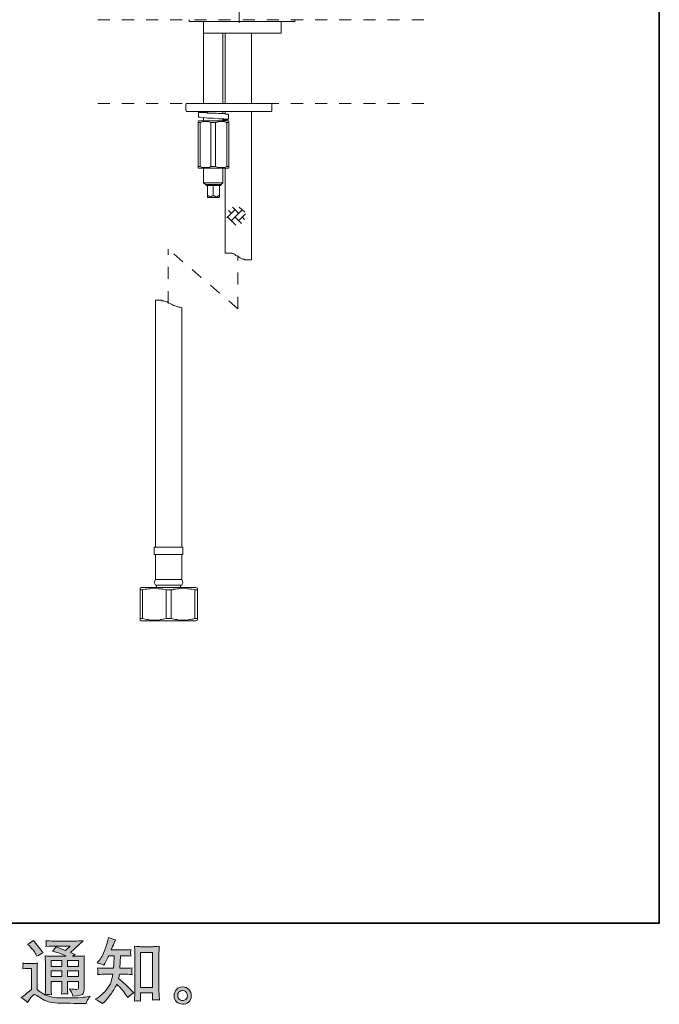
# Model space of a CAD drawing. Units: inches. Extents: x 149.1 to 232.2, y -281.8 to -222.7.
# Drawn here: x 213.5 to 232.2, y -281.8 to -253 of the extents above; entities that cross this region are included whole.
import ezdxf

# ---------------------------------------------------------------- set-up
doc = ezdxf.new("R2010")
doc.units = ezdxf.units.IN
doc.header["$MEASUREMENT"] = 0
for name, pattern in [('AI-Linetype-1', [0.705556, 0.352778, -0.352778]), ('AI-Linetype-16', [0.705556, 0.352778, -0.352778]), ('AI-Linetype-2', [0.705556, 0.352778, -0.352778]), ('AI-Linetype-3', [0.705556, 0.352778, -0.352778]), ('AI-Linetype-4', [0.705556, 0.352778, -0.352778]), ('AI-Linetype-5', [0.705556, 0.352778, -0.352778])]:
    doc.linetypes.add(name, pattern=pattern)
doc.layers.add('图层 1', color=7, linetype='Continuous')

msp = doc.modelspace()

# ---------------------------------------------------------------- hatches: boundary and pattern name
at = {"layer": '图层 1'}
h = msp.add_hatch(color=256, dxfattribs=at)
h.dxf.hatch_style = 2
h.paths.add_polyline_path([(214.381, -280.493), (214.698, -280.493), (214.698, -280.664), (214.381, -280.664)])
edge = h.paths.add_edge_path()
edge.add_spline(control_points=[(213.693, -281.72), (213.75, -281.624), (213.794, -281.56), (213.825, -281.527), (213.853, -281.498), (213.876, -281.484), (213.896, -281.485), (213.916, -281.485), (213.951, -281.503), (214.001, -281.538), (214.05, -281.572), (214.111, -281.608), (214.184, -281.646), (214.257, -281.684), (214.34, -281.709), (214.432, -281.72), (214.525, -281.731), (214.623, -281.737), (214.728, -281.738), (214.728, -281.738), (214.941, -281.74), (214.941, -281.74), (215.109, -281.743), (215.234, -281.745), (215.317, -281.746), (215.317, -281.746), (215.404, -281.749), (215.404, -281.749), (215.429, -281.685), (215.448, -281.642), (215.462, -281.621), (215.476, -281.6), (215.498, -281.571), (215.528, -281.536), (215.528, -281.536), (215.435, -281.55), (215.435, -281.55), (215.289, -281.574), (215.092, -281.585), (214.846, -281.585), (214.689, -281.587), (214.566, -281.582), (214.479, -281.573), (214.391, -281.563), (214.302, -281.536), (214.211, -281.492), (214.259, -281.487), (214.288, -281.484), (214.298, -281.485), (214.308, -281.485), (214.339, -281.488), (214.391, -281.492), (214.391, -281.492), (214.383, -281.385), (214.383, -281.385), (214.381, -281.37), (214.381, -281.33), (214.381, -281.267), (214.381, -281.267), (214.381, -281.099), (214.381, -281.099), (214.381, -281.099), (214.698, -281.099), (214.698, -281.099), (214.698, -281.099), (214.698, -281.277), (214.698, -281.277), (214.698, -281.314), (214.697, -281.345), (214.696, -281.369), (214.694, -281.393), (214.691, -281.427), (214.687, -281.469), (214.748, -281.461), (214.809, -281.461), (214.869, -281.469), (214.869, -281.469), (214.861, -281.383), (214.861, -281.383), (214.86, -281.373), (214.858, -281.354), (214.858, -281.325), (214.857, -281.297), (214.858, -281.281), (214.859, -281.277), (214.859, -281.277), (214.861, -281.099), (214.861, -281.099), (214.861, -281.099), (215.183, -281.099), (215.183, -281.099), (215.183, -281.099), (215.183, -281.263), (215.183, -281.263), (215.183, -281.29), (215.179, -281.308), (215.172, -281.317), (215.166, -281.326), (215.15, -281.332), (215.127, -281.333), (215.101, -281.336), (215.032, -281.331), (214.92, -281.319), (214.92, -281.319), (214.982, -281.414), (214.982, -281.414), (214.993, -281.43), (215.005, -281.47), (215.017, -281.534), (215.207, -281.52), (215.309, -281.493), (215.323, -281.453), (215.336, -281.413), (215.344, -281.381), (215.345, -281.358), (215.345, -281.358), (215.345, -280.603), (215.345, -280.603), (215.345, -280.565), (215.346, -280.527), (215.347, -280.487), (215.349, -280.448), (215.352, -280.403), (215.356, -280.353), (215.296, -280.36), (215.239, -280.364), (215.183, -280.364), (215.183, -280.364), (215.005, -280.364), (215.005, -280.364), (215.005, -280.364), (215.081, -280.312), (215.081, -280.312), (215.081, -280.312), (214.952, -280.257), (214.952, -280.257), (214.952, -280.257), (215.316, -279.91), (215.316, -279.91), (215.234, -279.916), (215.15, -279.92), (215.065, -279.92), (215.065, -279.92), (214.461, -279.92), (214.461, -279.92), (214.377, -279.92), (214.3, -279.916), (214.231, -279.91), (214.236, -279.956), (214.238, -279.983), (214.237, -279.992), (214.237, -280), (214.236, -280.011), (214.235, -280.024), (214.235, -280.036), (214.233, -280.055), (214.231, -280.078), (214.37, -280.07), (214.443, -280.066), (214.449, -280.066), (214.449, -280.066), (214.944, -280.066), (214.944, -280.066), (214.944, -280.066), (214.801, -280.195), (214.801, -280.195), (214.801, -280.195), (214.523, -280.089), (214.523, -280.089), (214.496, -280.132), (214.463, -280.174), (214.426, -280.213), (214.594, -280.263), (214.726, -280.313), (214.822, -280.364), (214.822, -280.364), (214.406, -280.364), (214.406, -280.364), (214.341, -280.364), (214.275, -280.36), (214.206, -280.353), (214.206, -280.353), (214.212, -280.465), (214.212, -280.465), (214.216, -280.547), (214.218, -280.59), (214.218, -280.592), (214.218, -280.592), (214.218, -281.287), (214.218, -281.287), (214.218, -281.335), (214.217, -281.372), (214.216, -281.396), (214.215, -281.421), (214.212, -281.456), (214.207, -281.5), (214.129, -281.458), (214.052, -281.404), (213.976, -281.336), (213.976, -281.336), (213.976, -280.71), (213.976, -280.71), (213.976, -280.688), (213.976, -280.667), (213.976, -280.648), (213.977, -280.629), (213.98, -280.601), (213.986, -280.565), (213.945, -280.572), (213.91, -280.576), (213.879, -280.576), (213.879, -280.576), (213.677, -280.576), (213.677, -280.576), (213.638, -280.576), (213.597, -280.572), (213.555, -280.565), (213.555, -280.565), (213.563, -280.624), (213.563, -280.624), (213.563, -280.627), (213.562, -280.636), (213.561, -280.65), (213.561, -280.663), (213.56, -280.675), (213.559, -280.685), (213.559, -280.696), (213.557, -280.711), (213.555, -280.732), (213.555, -280.732), (213.625, -280.726), (213.625, -280.726), (213.658, -280.723), (213.677, -280.722), (213.681, -280.722), (213.681, -280.722), (213.813, -280.722), (213.813, -280.722), (213.813, -280.722), (213.813, -281.335), (213.813, -281.335), (213.722, -281.412), (213.645, -281.474), (213.581, -281.519), (213.581, -281.519), (213.511, -281.571), (213.511, -281.571), (213.58, -281.618), (213.641, -281.667), (213.693, -281.72)], knot_values=[0, 0, 0, 0, 1, 1, 1, 2, 2, 2, 3, 3, 3, 4, 4, 4, 5, 5, 5, 6, 6, 6, 7, 7, 7, 8, 8, 8, 9, 9, 9, 10, 10, 10, 11, 11, 11, 12, 12, 12, 13, 13, 13, 14, 14, 14, 15, 15, 15, 16, 16, 16, 17, 17, 17, 18, 18, 18, 19, 19, 19, 20, 20, 20, 21, 21, 21, 22, 22, 22, 23, 23, 23, 24, 24, 24, 25, 25, 25, 26, 26, 26, 27, 27, 27, 28, 28, 28, 29, 29, 29, 30, 30, 30, 31, 31, 31, 32, 32, 32, 33, 33, 33, 34, 34, 34, 35, 35, 35, 36, 36, 36, 37, 37, 37, 38, 38, 38, 39, 39, 39, 40, 40, 40, 41, 41, 41, 42, 42, 42, 43, 43, 43, 44, 44, 44, 45, 45, 45, 46, 46, 46, 47, 47, 47, 48, 48, 48, 49, 49, 49, 50, 50, 50, 51, 51, 51, 52, 52, 52, 53, 53, 53, 54, 54, 54, 55, 55, 55, 56, 56, 56, 57, 57, 57, 58, 58, 58, 59, 59, 59, 60, 60, 60, 61, 61, 61, 62, 62, 62, 63, 63, 63, 64, 64, 64, 65, 65, 65, 66, 66, 66, 67, 67, 67, 68, 68, 68, 69, 69, 69, 70, 70, 70, 71, 71, 71, 72, 72, 72, 73, 73, 73, 74, 74, 74, 75, 75, 75, 76, 76, 76, 77, 77, 77, 78, 78, 78, 79, 79, 79, 80, 80, 80, 81, 81, 81, 82, 82, 82, 83, 83, 83, 83], degree=3, periodic=0)
h.paths.add_polyline_path([(214.381, -280.794), (214.698, -280.794), (214.698, -280.953), (214.381, -280.953)])
h.paths.add_polyline_path([(214.86, -280.794), (215.183, -280.794), (215.183, -280.953), (214.86, -280.953)])
h.paths.add_polyline_path([(214.86, -280.493), (215.183, -280.493), (215.183, -280.664), (214.86, -280.664)])
edge = h.paths.add_edge_path()
edge.add_spline(control_points=[(213.757, -280.071), (213.772, -280.087), (213.801, -280.119), (213.844, -280.169), (213.887, -280.218), (213.918, -280.264), (213.939, -280.307), (213.939, -280.307), (213.968, -280.367), (213.968, -280.367), (214.023, -280.327), (214.082, -280.293), (214.146, -280.264), (214.146, -280.264), (213.865, -279.908), (213.865, -279.908), (213.81, -279.949), (213.752, -279.985), (213.693, -280.016), (213.693, -280.016), (213.757, -280.071), (213.757, -280.071)], knot_values=[0, 0, 0, 0, 1, 1, 1, 2, 2, 2, 3, 3, 3, 4, 4, 4, 5, 5, 5, 6, 6, 6, 7, 7, 7, 7], degree=3, periodic=0)
h = msp.add_hatch(color=256, dxfattribs=at)
h.dxf.hatch_style = 2
edge = h.paths.add_edge_path()
edge.add_spline(control_points=[(215.881, -281.751), (215.881, -281.751), (215.921, -281.714), (215.921, -281.714), (215.985, -281.652), (216.052, -281.576), (216.119, -281.485), (216.187, -281.395), (216.247, -281.295), (216.299, -281.185), (216.4, -281.273), (216.49, -281.376), (216.57, -281.495), (216.57, -281.495), (216.621, -281.574), (216.621, -281.574), (216.674, -281.521), (216.734, -281.475), (216.801, -281.435), (216.801, -281.435), (216.685, -281.321), (216.685, -281.321), (216.685, -281.321), (216.553, -281.191), (216.553, -281.191), (216.494, -281.136), (216.428, -281.079), (216.355, -281.02), (216.363, -280.981), (216.371, -280.938), (216.377, -280.889), (216.377, -280.889), (216.553, -280.889), (216.553, -280.889), (216.572, -280.889), (216.638, -280.893), (216.75, -280.9), (216.743, -280.851), (216.739, -280.82), (216.74, -280.809), (216.741, -280.798), (216.741, -280.785), (216.742, -280.771), (216.743, -280.758), (216.745, -280.736), (216.75, -280.708), (216.679, -280.715), (216.612, -280.718), (216.549, -280.718), (216.549, -280.718), (216.394, -280.718), (216.394, -280.718), (216.394, -280.718), (216.411, -280.349), (216.411, -280.349), (216.411, -280.349), (216.535, -280.349), (216.535, -280.349), (216.59, -280.349), (216.649, -280.353), (216.712, -280.359), (216.712, -280.359), (216.708, -280.302), (216.708, -280.302), (216.705, -280.282), (216.704, -280.269), (216.705, -280.264), (216.705, -280.258), (216.706, -280.248), (216.707, -280.233), (216.708, -280.218), (216.71, -280.196), (216.714, -280.168), (216.65, -280.175), (216.59, -280.178), (216.535, -280.178), (216.535, -280.178), (216.138, -280.178), (216.138, -280.178), (216.161, -280.12), (216.191, -280.052), (216.227, -279.974), (216.227, -279.974), (216.268, -279.883), (216.268, -279.883), (216.198, -279.872), (216.127, -279.849), (216.057, -279.814), (216.057, -279.814), (216.043, -279.891), (216.043, -279.891), (216.03, -279.952), (216, -280.048), (215.952, -280.181), (215.903, -280.313), (215.843, -280.424), (215.77, -280.512), (215.77, -280.512), (215.731, -280.56), (215.731, -280.56), (215.804, -280.577), (215.868, -280.599), (215.925, -280.628), (215.925, -280.628), (215.948, -280.581), (215.948, -280.581), (215.948, -280.581), (216.022, -280.44), (216.022, -280.44), (216.032, -280.421), (216.047, -280.39), (216.067, -280.349), (216.067, -280.349), (216.225, -280.349), (216.225, -280.349), (216.225, -280.349), (216.216, -280.609), (216.216, -280.609), (216.215, -280.617), (216.212, -280.654), (216.208, -280.718), (216.208, -280.718), (215.945, -280.718), (215.945, -280.718), (215.881, -280.718), (215.813, -280.715), (215.743, -280.708), (215.747, -280.761), (215.749, -280.793), (215.75, -280.802), (215.75, -280.813), (215.75, -280.825), (215.749, -280.84), (215.748, -280.856), (215.746, -280.876), (215.743, -280.9), (215.855, -280.893), (215.922, -280.889), (215.945, -280.889), (215.945, -280.889), (216.189, -280.889), (216.189, -280.889), (216.176, -280.964), (216.158, -281.037), (216.136, -281.11), (216.114, -281.184), (216.061, -281.269), (215.979, -281.367), (215.896, -281.466), (215.811, -281.54), (215.724, -281.59), (215.724, -281.59), (215.666, -281.623), (215.666, -281.623), (215.756, -281.662), (215.828, -281.704), (215.881, -281.751)], knot_values=[0, 0, 0, 0, 1, 1, 1, 2, 2, 2, 3, 3, 3, 4, 4, 4, 5, 5, 5, 6, 6, 6, 7, 7, 7, 8, 8, 8, 9, 9, 9, 10, 10, 10, 11, 11, 11, 12, 12, 12, 13, 13, 13, 14, 14, 14, 15, 15, 15, 16, 16, 16, 17, 17, 17, 18, 18, 18, 19, 19, 19, 20, 20, 20, 21, 21, 21, 22, 22, 22, 23, 23, 23, 24, 24, 24, 25, 25, 25, 26, 26, 26, 27, 27, 27, 28, 28, 28, 29, 29, 29, 30, 30, 30, 31, 31, 31, 32, 32, 32, 33, 33, 33, 34, 34, 34, 35, 35, 35, 36, 36, 36, 37, 37, 37, 38, 38, 38, 39, 39, 39, 40, 40, 40, 41, 41, 41, 42, 42, 42, 43, 43, 43, 44, 44, 44, 45, 45, 45, 46, 46, 46, 47, 47, 47, 48, 48, 48, 49, 49, 49, 50, 50, 50, 51, 51, 51, 52, 52, 52, 52], degree=3, periodic=0)
edge = h.paths.add_edge_path()
edge.add_spline(control_points=[(216.909, -281.67), (216.919, -281.669), (216.949, -281.672), (216.998, -281.678), (216.998, -281.678), (216.996, -281.609), (216.996, -281.609), (216.996, -281.609), (216.992, -281.543), (216.992, -281.543), (216.992, -281.543), (216.992, -281.43), (216.992, -281.43), (216.992, -281.43), (217.35, -281.43), (217.35, -281.43), (217.35, -281.43), (217.35, -281.554), (217.35, -281.554), (217.35, -281.56), (217.35, -281.572), (217.348, -281.589), (217.347, -281.607), (217.346, -281.626), (217.346, -281.647), (217.401, -281.642), (217.435, -281.64), (217.448, -281.639), (217.461, -281.638), (217.494, -281.641), (217.547, -281.647), (217.547, -281.647), (217.539, -281.508), (217.539, -281.508), (217.536, -281.467), (217.535, -281.421), (217.535, -281.371), (217.535, -281.371), (217.535, -280.3), (217.535, -280.3), (217.535, -280.257), (217.535, -280.222), (217.536, -280.194), (217.536, -280.167), (217.54, -280.127), (217.545, -280.074), (217.434, -280.081), (217.37, -280.085), (217.354, -280.085), (217.354, -280.085), (217.004, -280.085), (217.004, -280.085), (216.98, -280.085), (216.919, -280.081), (216.819, -280.074), (216.819, -280.074), (216.827, -280.186), (216.827, -280.186), (216.829, -280.203), (216.829, -280.241), (216.829, -280.3), (216.829, -280.3), (216.829, -281.396), (216.829, -281.396), (216.829, -281.435), (216.828, -281.476), (216.825, -281.519), (216.823, -281.562), (216.82, -281.616), (216.817, -281.678), (216.869, -281.673), (216.9, -281.671), (216.909, -281.67)], knot_values=[0, 0, 0, 0, 1, 1, 1, 2, 2, 2, 3, 3, 3, 4, 4, 4, 5, 5, 5, 6, 6, 6, 7, 7, 7, 8, 8, 8, 9, 9, 9, 10, 10, 10, 11, 11, 11, 12, 12, 12, 13, 13, 13, 14, 14, 14, 15, 15, 15, 16, 16, 16, 17, 17, 17, 18, 18, 18, 19, 19, 19, 20, 20, 20, 21, 21, 21, 22, 22, 22, 23, 23, 23, 24, 24, 24, 24], degree=3, periodic=0)
h.paths.add_polyline_path([(216.992, -280.255), (217.35, -280.255), (217.35, -281.283), (216.992, -281.283)])
h = msp.add_hatch(color=256, dxfattribs=at)
h.dxf.hatch_style = 2
edge = h.paths.add_edge_path()
edge.add_spline(control_points=[(218.132, -281.627), (218.103, -281.605), (218.088, -281.57), (218.086, -281.523), (218.081, -281.475), (218.092, -281.437), (218.119, -281.41), (218.146, -281.383), (218.179, -281.37), (218.216, -281.368), (218.254, -281.367), (218.289, -281.378), (218.319, -281.402), (218.349, -281.426), (218.365, -281.463), (218.365, -281.513), (218.366, -281.562), (218.351, -281.6), (218.32, -281.625), (218.289, -281.651), (218.256, -281.663), (218.22, -281.662), (218.19, -281.662), (218.16, -281.65), (218.132, -281.627)], knot_values=[0, 0, 0, 0, 1, 1, 1, 2, 2, 2, 3, 3, 3, 4, 4, 4, 5, 5, 5, 6, 6, 6, 7, 7, 7, 8, 8, 8, 8], degree=3, periodic=0)
edge = h.paths.add_edge_path()
edge.add_spline(control_points=[(218.409, -281.337), (218.36, -281.285), (218.299, -281.259), (218.227, -281.259), (218.154, -281.26), (218.095, -281.285), (218.047, -281.333), (217.999, -281.381), (217.977, -281.443), (217.978, -281.517), (217.979, -281.591), (218.002, -281.651), (218.047, -281.695), (218.092, -281.74), (218.15, -281.764), (218.222, -281.767), (218.29, -281.77), (218.349, -281.75), (218.4, -281.707), (218.451, -281.664), (218.478, -281.602), (218.48, -281.521), (218.482, -281.451), (218.458, -281.39), (218.409, -281.337)], knot_values=[0, 0, 0, 0, 1, 1, 1, 2, 2, 2, 3, 3, 3, 4, 4, 4, 5, 5, 5, 6, 6, 6, 7, 7, 7, 8, 8, 8, 8], degree=3, periodic=0)

# ---------------------------------------------------------------- linework, layer by layer
at = {"layer": '图层 1', "lineweight": 35}
msp.add_lwpolyline([(232.157, -279.401), (149.327, -279.401), (149.327, -225.749), (232.157, -225.749), (232.157, -279.401), (232.157, -279.401)], dxfattribs=at)
at = {"layer": '图层 1', "linetype": 'AI-Linetype-16', "lineweight": 5}
msp.add_lwpolyline([(219.877, -253.073), (219.877, -237.24)], dxfattribs=at)
at = {"layer": '图层 1', "linetype": 'AI-Linetype-1', "lineweight": 5}
msp.add_lwpolyline([(215.748, -252.986), (225.408, -252.986)], dxfattribs=at)
at = {"layer": '图层 1', "lineweight": 9}
for points in [[(218.414, -252.986), (218.414, -253.035)], [(221.502, -253.035), (221.502, -252.986)], [(218.414, -253.035), (219.958, -253.035)], [(218.841, -253.381), (218.841, -253.052)], [(219.958, -253.035), (221.502, -253.035)], [(221.108, -253.381), (221.108, -253.052)], [(218.841, -253.381), (218.841, -255.435)], [(218.841, -253.381), (221.108, -253.381)], [(219.4, -255.435), (219.4, -253.381)], [(219.465, -253.381), (219.465, -255.435)], [(220.238, -255.435), (220.238, -253.381)], [(218.348, -255.435), (218.332, -255.435), (218.316, -255.451)], [(218.316, -255.451), (218.316, -255.633)], [(218.348, -255.435), (220.682, -255.435)], [(220.682, -255.435), (220.813, -255.435)], [(220.829, -255.451), (220.829, -255.435), (220.813, -255.435)], [(220.829, -255.633), (220.829, -255.451)], [(218.316, -255.633), (218.332, -255.649), (218.348, -255.665)], [(220.682, -255.665), (218.348, -255.665)], [(218.693, -255.682), (218.693, -255.829)], [(218.693, -255.829), (218.693, -255.829)], [(219.4, -255.928), (219.433, -255.911), (219.532, -255.911), (219.564, -255.895), (219.532, -255.895), (219.433, -255.879), (219.285, -255.879), (219.121, -255.862), (218.956, -255.862), (218.824, -255.846), (218.727, -255.829), (218.693, -255.829)], [(218.841, -255.665), (218.841, -255.682)], [(219.121, -255.714), (219.072, -255.714), (219.022, -255.714), (218.989, -255.714), (218.956, -255.698), (218.94, -255.698), (218.923, -255.698), (218.908, -255.698), (218.891, -255.698), (218.874, -255.698), (218.857, -255.698), (218.841, -255.682)], [(218.841, -255.846), (218.841, -255.944)], [(219.4, -255.731), (219.4, -255.665)], [(219.4, -255.944), (219.4, -255.895)], [(219.4, -255.911), (219.417, -255.895)], [(219.465, -255.665), (219.465, -255.747)], [(219.564, -255.895), (219.564, -255.747)], [(220.238, -260.003), (220.238, -255.665)], [(220.813, -255.665), (220.682, -255.665)], [(220.813, -255.665), (220.829, -255.649), (220.829, -255.633)], [(218.693, -255.944), (218.677, -255.962)], [(218.677, -255.993), (218.677, -255.977), (218.677, -255.962)], [(218.677, -255.993), (218.743, -255.993)], [(218.677, -257.276), (218.677, -255.993)], [(218.693, -255.944), (219.564, -255.944)], [(219.055, -255.993), (219.022, -255.977), (218.973, -255.962), (218.956, -255.962), (218.94, -255.962), (218.923, -255.962), (218.891, -255.962), (218.874, -255.962), (218.857, -255.962), (218.841, -255.962), (218.824, -255.962), (218.776, -255.977), (218.743, -255.993)], [(218.743, -257.276), (218.743, -255.993)], [(219.055, -255.993), (219.187, -255.993)], [(219.055, -257.276), (219.055, -255.993)], [(219.515, -255.993), (219.465, -255.977), (219.433, -255.962), (219.417, -255.962), (219.384, -255.962), (219.367, -255.962), (219.351, -255.962), (219.334, -255.962), (219.318, -255.962), (219.285, -255.962), (219.269, -255.962), (219.236, -255.977), (219.187, -255.993)], [(219.187, -257.276), (219.187, -255.993)], [(219.465, -255.911), (219.465, -255.944)], [(219.515, -255.993), (219.581, -255.993)], [(219.515, -257.276), (219.515, -255.993)], [(219.581, -255.962), (219.564, -255.944)], [(219.581, -255.962), (219.581, -255.977), (219.581, -255.993)], [(219.581, -257.276), (219.581, -255.993)], [(218.677, -257.276), (218.743, -257.276)], [(218.677, -257.309), (218.693, -257.325)], [(218.693, -257.325), (219.564, -257.325)], [(218.743, -257.276), (218.776, -257.292), (218.824, -257.309), (218.841, -257.309), (218.857, -257.309), (218.874, -257.309), (218.891, -257.309), (218.923, -257.309), (218.94, -257.309), (218.956, -257.309), (218.973, -257.309), (219.022, -257.292), (219.055, -257.276)], [(218.841, -257.325), (218.841, -257.752)], [(219.055, -257.276), (219.187, -257.276)], [(219.187, -257.276), (219.236, -257.292), (219.269, -257.309), (219.285, -257.309), (219.318, -257.309), (219.334, -257.309), (219.351, -257.309), (219.367, -257.309), (219.384, -257.309), (219.417, -257.309), (219.433, -257.309), (219.465, -257.292), (219.515, -257.276)], [(219.4, -257.752), (219.4, -257.325)], [(219.465, -257.325), (219.465, -259.807)], [(219.515, -257.276), (219.581, -257.276)], [(219.564, -257.325), (219.581, -257.309)], [(218.841, -257.752), (218.891, -257.801)], [(218.841, -257.752), (219.4, -257.752)], [(218.891, -257.801), (218.923, -257.834)], [(218.891, -257.801), (219.351, -257.801)], [(219.121, -257.834), (218.923, -257.834)], [(219.334, -257.834), (218.923, -257.834)], [(218.956, -257.834), (218.956, -258.113)], [(219.334, -257.834), (219.121, -257.834)], [(219.121, -257.834), (219.121, -258.113)], [(219.301, -257.834), (219.301, -258.113)], [(219.334, -257.834), (219.351, -257.801)], [(219.351, -257.801), (219.4, -257.752)], [(218.956, -258.163), (218.956, -258.147), (218.956, -258.131), (218.956, -258.113)], [(218.956, -258.113), (218.973, -258.131), (218.989, -258.147), (219.006, -258.147), (219.006, -258.163), (219.022, -258.163), (219.038, -258.163), (219.055, -258.163), (219.072, -258.147), (219.088, -258.147), (219.105, -258.131), (219.121, -258.113)], [(218.956, -258.163), (218.956, -258.18)], [(218.956, -258.18), (219.285, -258.18)], [(219.121, -258.113), (219.136, -258.131), (219.154, -258.131), (219.17, -258.147), (219.187, -258.163), (219.203, -258.163), (219.219, -258.163), (219.236, -258.163), (219.252, -258.147), (219.269, -258.131), (219.285, -258.131), (219.301, -258.113)], [(219.285, -258.18), (219.301, -258.163)], [(219.301, -258.113), (219.301, -258.131), (219.301, -258.147), (219.301, -258.163)], [(219.465, -259.807), (219.505, -259.807), (219.531, -259.807), (219.544, -259.807), (219.57, -259.807), (219.583, -259.807), (219.61, -259.807), (219.623, -259.807), (219.65, -259.807), (219.663, -259.807), (219.689, -259.823), (219.701, -259.823), (219.741, -259.839), (219.78, -259.873), (219.846, -259.905), (219.885, -259.939), (219.924, -259.955), (219.964, -259.971), (220.003, -259.988), (220.029, -259.988), (220.042, -260.003), (220.055, -260.003), (220.069, -260.003), (220.082, -260.003), (220.094, -260.003), (220.107, -260.003), (220.121, -260.003), (220.133, -260.003), (220.147, -260.003), (220.16, -260.003), (220.173, -260.003), (220.186, -260.003), (220.199, -260.003), (220.212, -260.003), (220.238, -260.003)], [(217.429, -261.188), (217.429, -267.302)], [(217.429, -261.188), (217.461, -261.188), (217.478, -261.188), (217.51, -261.188), (217.527, -261.188), (217.56, -261.188), (217.576, -261.188), (217.609, -261.188), (217.627, -261.204), (217.642, -261.204), (217.675, -261.204), (217.724, -261.22), (217.773, -261.236), (217.822, -261.269), (217.905, -261.302), (217.955, -261.335), (218.004, -261.353), (218.052, -261.368), (218.07, -261.368), (218.103, -261.384), (218.152, -261.384), (218.201, -261.401)], [(218.201, -267.302), (218.201, -261.401)], [(217.429, -267.302), (217.429, -268.403)], [(218.201, -268.403), (218.201, -267.302)], [(217.396, -268.403), (217.396, -268.616)], [(217.396, -268.403), (217.822, -268.403)], [(217.822, -268.403), (218.233, -268.403)], [(218.233, -268.616), (218.233, -268.403)], [(217.396, -268.616), (217.822, -268.616)], [(217.429, -268.616), (217.429, -269.355)], [(217.822, -268.616), (218.233, -268.616)], [(218.201, -269.355), (218.201, -268.616)], [(217.429, -269.355), (217.396, -269.437), (217.429, -269.519)], [(217.429, -269.355), (217.822, -269.355)], [(217.822, -269.355), (218.201, -269.355)], [(218.201, -269.519), (218.233, -269.437), (218.201, -269.355)], [(217.018, -269.586), (216.985, -269.602)], [(216.985, -269.651), (216.985, -269.635), (216.985, -269.619), (216.985, -269.602)], [(216.985, -269.651), (217.051, -269.651)], [(216.985, -270.489), (216.985, -269.651)], [(217.018, -269.586), (218.611, -269.586)], [(217.741, -269.651), (217.658, -269.635), (217.609, -269.635), (217.576, -269.619), (217.527, -269.619), (217.478, -269.602), (217.445, -269.602), (217.396, -269.602), (217.346, -269.602), (217.312, -269.602), (217.264, -269.619), (217.23, -269.619), (217.182, -269.635), (217.133, -269.635), (217.051, -269.651)], [(217.051, -269.651), (217.051, -270.489)], [(217.429, -269.519), (217.822, -269.519)], [(217.461, -269.519), (217.461, -269.586)], [(217.741, -269.651), (217.889, -269.651)], [(217.741, -270.489), (217.741, -269.651)], [(217.822, -269.519), (218.201, -269.519)], [(218.578, -269.651), (218.496, -269.635), (218.447, -269.635), (218.414, -269.619), (218.365, -269.619), (218.316, -269.602), (218.283, -269.602), (218.233, -269.602), (218.184, -269.602), (218.152, -269.602), (218.103, -269.619), (218.07, -269.619), (218.02, -269.635), (217.971, -269.635), (217.938, -269.651), (217.889, -269.651)], [(217.889, -269.651), (217.889, -270.489)], [(218.168, -269.586), (218.168, -269.519)], [(218.578, -269.651), (218.66, -269.651)], [(218.578, -270.489), (218.578, -269.651)], [(218.66, -269.602), (218.611, -269.586)], [(218.66, -269.602), (218.66, -269.619), (218.66, -269.635), (218.66, -269.651)], [(218.66, -269.651), (218.66, -270.489)], [(216.985, -270.54), (216.985, -270.522), (216.985, -270.506), (216.985, -270.489)], [(216.985, -270.489), (217.051, -270.489)], [(216.985, -270.54), (217.018, -270.556)], [(217.018, -270.556), (218.611, -270.556)], [(217.051, -270.489), (217.133, -270.506), (217.182, -270.522), (217.23, -270.522), (217.264, -270.54), (217.312, -270.54), (217.346, -270.54), (217.396, -270.54), (217.445, -270.54), (217.478, -270.54), (217.527, -270.54), (217.576, -270.522), (217.609, -270.522), (217.658, -270.506), (217.741, -270.489)], [(217.741, -270.489), (217.889, -270.489)], [(217.889, -270.489), (217.971, -270.506), (218.02, -270.522), (218.07, -270.522), (218.103, -270.54), (218.152, -270.54), (218.184, -270.54), (218.233, -270.54), (218.283, -270.54), (218.316, -270.54), (218.365, -270.54), (218.414, -270.522), (218.447, -270.522), (218.496, -270.506), (218.529, -270.506), (218.578, -270.489)], [(218.578, -270.489), (218.66, -270.489)], [(218.611, -270.556), (218.66, -270.54)], [(218.66, -270.489), (218.66, -270.506), (218.66, -270.522), (218.66, -270.54)]]:
    msp.add_lwpolyline(points, dxfattribs=at)
at = {"layer": '图层 1', "linetype": 'AI-Linetype-2', "lineweight": 5}
msp.add_lwpolyline([(215.748, -255.435), (225.479, -255.435)], dxfattribs=at)
at = {"layer": '图层 1', "lineweight": 5}
for points in [[(219.866, -258.645), (219.685, -258.464)], [(220.047, -258.612), (219.881, -258.464)], [(219.751, -258.546), (219.521, -258.777)], [(219.783, -258.99), (219.537, -258.744)], [(219.651, -258.645), (219.57, -258.563)], [(219.964, -258.546), (219.651, -258.858)], [(219.947, -258.94), (219.751, -258.744)], [(220.062, -258.661), (219.866, -258.858)], [(220.03, -258.826), (219.964, -258.744)]]:
    msp.add_lwpolyline(points, dxfattribs=at)
at = {"layer": '图层 1', "linetype": 'AI-Linetype-4', "lineweight": 5}
msp.add_lwpolyline([(219.844, -261.435), (217.807, -259.692)], dxfattribs=at)
at = {"layer": '图层 1', "linetype": 'AI-Linetype-5', "lineweight": 5}
msp.add_lwpolyline([(217.807, -261.269), (217.807, -259.692)], dxfattribs=at)
at = {"layer": '图层 1', "linetype": 'AI-Linetype-3', "lineweight": 5}
msp.add_lwpolyline([(219.844, -261.435), (219.844, -259.873)], dxfattribs=at)
at = {"layer": '图层 1', "lineweight": 0}
for points in [[(216.992, -280.255), (217.35, -280.255), (217.35, -281.283), (216.992, -281.283), (216.992, -280.255)], [(214.381, -280.493), (214.698, -280.493), (214.698, -280.664), (214.381, -280.664), (214.381, -280.493)], [(214.86, -280.493), (215.183, -280.493), (215.183, -280.664), (214.86, -280.664), (214.86, -280.493)], [(214.381, -280.794), (214.698, -280.794), (214.698, -280.953), (214.381, -280.953), (214.381, -280.794)], [(214.86, -280.794), (215.183, -280.794), (215.183, -280.953), (214.86, -280.953), (214.86, -280.794)]]:
    msp.add_lwpolyline(points, dxfattribs=at)
at = {"layer": '图层 1', "lineweight": 9}
for points in [[(218.841, -253.052), (218.847, -253.035), (218.841, -253.029), (218.824, -253.035)], [(221.125, -253.035), (221.108, -253.029), (221.103, -253.035), (221.108, -253.052)]]:
    msp.add_open_spline(points, degree=3, dxfattribs=at)
for points, knots in [([(219.564, -255.747), (219.564, -255.747), (219.548, -255.747), (219.548, -255.747), (219.548, -255.747), (219.532, -255.747), (219.532, -255.747), (219.532, -255.747), (219.515, -255.747), (219.515, -255.747), (219.515, -255.747), (219.498, -255.747), (219.498, -255.747), (219.498, -255.747), (219.483, -255.747), (219.483, -255.747), (219.483, -255.747), (219.465, -255.731), (219.465, -255.731), (219.465, -255.731), (219.45, -255.731), (219.45, -255.731), (219.45, -255.731), (219.417, -255.731), (219.417, -255.731), (219.417, -255.731), (219.4, -255.731), (219.4, -255.731), (219.4, -255.731), (219.384, -255.731), (219.384, -255.731), (219.384, -255.731), (219.351, -255.731), (219.351, -255.731), (219.351, -255.731), (219.318, -255.731), (219.318, -255.731), (219.318, -255.731), (219.269, -255.731), (219.269, -255.731), (219.269, -255.731), (219.203, -255.714), (219.203, -255.714), (219.203, -255.714), (219.154, -255.714), (219.154, -255.714), (219.154, -255.714), (219.038, -255.714), (219.038, -255.714), (219.038, -255.714), (218.989, -255.714), (218.989, -255.714), (218.989, -255.714), (218.94, -255.714), (218.94, -255.714), (218.94, -255.714), (218.891, -255.698), (218.891, -255.698), (218.891, -255.698), (218.874, -255.698), (218.874, -255.698), (218.874, -255.698), (218.841, -255.698), (218.841, -255.698), (218.841, -255.698), (218.824, -255.698), (218.824, -255.698), (218.824, -255.698), (218.808, -255.698), (218.808, -255.698), (218.808, -255.698), (218.793, -255.698), (218.793, -255.698), (218.793, -255.698), (218.776, -255.698), (218.776, -255.698), (218.776, -255.698), (218.759, -255.698), (218.759, -255.698), (218.759, -255.698), (218.743, -255.698), (218.743, -255.698), (218.743, -255.698), (218.727, -255.698), (218.727, -255.698), (218.727, -255.698), (218.71, -255.682), (218.71, -255.682), (218.71, -255.682), (218.693, -255.682), (218.693, -255.682), (218.693, -255.682), (218.71, -255.682), (218.71, -255.682), (218.71, -255.682), (218.71, -255.665), (218.71, -255.665), (218.71, -255.665), (218.727, -255.665), (218.727, -255.665), (218.727, -255.665), (218.743, -255.665), (218.743, -255.665), (218.743, -255.665), (218.759, -255.665), (218.759, -255.665), (218.759, -255.665), (218.776, -255.665), (218.776, -255.665), (218.776, -255.665), (218.808, -255.665), (218.808, -255.665), (218.808, -255.665), (218.824, -255.665), (218.824, -255.665), (218.824, -255.665), (218.841, -255.665), (218.841, -255.665)], [0, 0, 0, 0, 1, 1, 1, 2, 2, 2, 3, 3, 3, 4, 4, 4, 5, 5, 5, 6, 6, 6, 7, 7, 7, 8, 8, 8, 9, 9, 9, 10, 10, 10, 11, 11, 11, 12, 12, 12, 13, 13, 13, 14, 14, 14, 15, 15, 15, 16, 16, 16, 17, 17, 17, 18, 18, 18, 19, 19, 19, 20, 20, 20, 21, 21, 21, 22, 22, 22, 23, 23, 23, 24, 24, 24, 25, 25, 25, 26, 26, 26, 27, 27, 27, 28, 28, 28, 29, 29, 29, 30, 30, 30, 31, 31, 31, 32, 32, 32, 33, 33, 33, 34, 34, 34, 35, 35, 35, 36, 36, 36, 37, 37, 37, 38, 38, 38, 39, 39, 39, 39]), ([(218.677, -257.309), (218.677, -257.309), (218.677, -257.325), (218.677, -257.325), (218.677, -257.325), (218.677, -257.309), (218.677, -257.309), (218.677, -257.309), (218.677, -257.292), (218.677, -257.292), (218.677, -257.292), (218.677, -257.276), (218.677, -257.276)], [0, 0, 0, 0, 1, 1, 1, 2, 2, 2, 3, 3, 3, 4, 4, 4, 4]), ([(219.581, -257.276), (219.581, -257.276), (219.581, -257.292), (219.581, -257.292), (219.581, -257.292), (219.581, -257.309), (219.581, -257.309), (219.581, -257.309), (219.581, -257.325), (219.581, -257.325), (219.581, -257.325), (219.581, -257.309), (219.581, -257.309)], [0, 0, 0, 0, 1, 1, 1, 2, 2, 2, 3, 3, 3, 4, 4, 4, 4])]:
    msp.add_open_spline(points, degree=3, knots=knots, dxfattribs=at)
at = {"layer": '图层 1', "lineweight": 0}
for points, knots in [([(213.693, -281.72), (213.75, -281.624), (213.794, -281.56), (213.825, -281.527), (213.853, -281.498), (213.876, -281.484), (213.896, -281.485), (213.916, -281.485), (213.951, -281.503), (214.001, -281.538), (214.05, -281.572), (214.111, -281.608), (214.184, -281.646), (214.257, -281.684), (214.34, -281.709), (214.432, -281.72), (214.525, -281.731), (214.623, -281.737), (214.728, -281.738), (214.728, -281.738), (214.941, -281.74), (214.941, -281.74), (215.109, -281.743), (215.234, -281.745), (215.317, -281.746), (215.317, -281.746), (215.404, -281.749), (215.404, -281.749), (215.429, -281.685), (215.448, -281.642), (215.462, -281.621), (215.476, -281.6), (215.498, -281.571), (215.528, -281.536), (215.528, -281.536), (215.435, -281.55), (215.435, -281.55), (215.289, -281.574), (215.092, -281.585), (214.846, -281.585), (214.689, -281.587), (214.566, -281.582), (214.479, -281.573), (214.391, -281.563), (214.302, -281.536), (214.211, -281.492), (214.259, -281.487), (214.288, -281.484), (214.298, -281.485), (214.308, -281.485), (214.339, -281.488), (214.391, -281.492), (214.391, -281.492), (214.383, -281.385), (214.383, -281.385), (214.381, -281.37), (214.381, -281.33), (214.381, -281.267), (214.381, -281.267), (214.381, -281.099), (214.381, -281.099), (214.381, -281.099), (214.698, -281.099), (214.698, -281.099), (214.698, -281.099), (214.698, -281.277), (214.698, -281.277), (214.698, -281.314), (214.697, -281.345), (214.696, -281.369), (214.694, -281.393), (214.691, -281.427), (214.687, -281.469), (214.748, -281.461), (214.809, -281.461), (214.869, -281.469), (214.869, -281.469), (214.861, -281.383), (214.861, -281.383), (214.86, -281.373), (214.858, -281.354), (214.858, -281.325), (214.857, -281.297), (214.858, -281.281), (214.859, -281.277), (214.859, -281.277), (214.861, -281.099), (214.861, -281.099), (214.861, -281.099), (215.183, -281.099), (215.183, -281.099), (215.183, -281.099), (215.183, -281.263), (215.183, -281.263), (215.183, -281.29), (215.179, -281.308), (215.172, -281.317), (215.166, -281.326), (215.15, -281.332), (215.127, -281.333), (215.101, -281.336), (215.032, -281.331), (214.92, -281.319), (214.92, -281.319), (214.982, -281.414), (214.982, -281.414), (214.993, -281.43), (215.005, -281.47), (215.017, -281.534), (215.207, -281.52), (215.309, -281.493), (215.323, -281.453), (215.336, -281.413), (215.344, -281.381), (215.345, -281.358), (215.345, -281.358), (215.345, -280.603), (215.345, -280.603), (215.345, -280.565), (215.346, -280.527), (215.347, -280.487), (215.349, -280.448), (215.352, -280.403), (215.356, -280.353), (215.296, -280.36), (215.239, -280.364), (215.183, -280.364), (215.183, -280.364), (215.005, -280.364), (215.005, -280.364), (215.005, -280.364), (215.081, -280.312), (215.081, -280.312), (215.081, -280.312), (214.952, -280.257), (214.952, -280.257), (214.952, -280.257), (215.316, -279.91), (215.316, -279.91), (215.234, -279.916), (215.15, -279.92), (215.065, -279.92), (215.065, -279.92), (214.461, -279.92), (214.461, -279.92), (214.377, -279.92), (214.3, -279.916), (214.231, -279.91), (214.236, -279.956), (214.238, -279.983), (214.237, -279.992), (214.237, -280), (214.236, -280.011), (214.235, -280.024), (214.235, -280.036), (214.233, -280.055), (214.231, -280.078), (214.37, -280.07), (214.443, -280.066), (214.449, -280.066), (214.449, -280.066), (214.944, -280.066), (214.944, -280.066), (214.944, -280.066), (214.801, -280.195), (214.801, -280.195), (214.801, -280.195), (214.523, -280.089), (214.523, -280.089), (214.496, -280.132), (214.463, -280.174), (214.426, -280.213), (214.594, -280.263), (214.726, -280.313), (214.822, -280.364), (214.822, -280.364), (214.406, -280.364), (214.406, -280.364), (214.341, -280.364), (214.275, -280.36), (214.206, -280.353), (214.206, -280.353), (214.212, -280.465), (214.212, -280.465), (214.216, -280.547), (214.218, -280.59), (214.218, -280.592), (214.218, -280.592), (214.218, -281.287), (214.218, -281.287), (214.218, -281.335), (214.217, -281.372), (214.216, -281.396), (214.215, -281.421), (214.212, -281.456), (214.207, -281.5), (214.129, -281.458), (214.052, -281.404), (213.976, -281.336), (213.976, -281.336), (213.976, -280.71), (213.976, -280.71), (213.976, -280.688), (213.976, -280.667), (213.976, -280.648), (213.977, -280.629), (213.98, -280.601), (213.986, -280.565), (213.945, -280.572), (213.91, -280.576), (213.879, -280.576), (213.879, -280.576), (213.677, -280.576), (213.677, -280.576), (213.638, -280.576), (213.597, -280.572), (213.555, -280.565), (213.555, -280.565), (213.563, -280.624), (213.563, -280.624), (213.563, -280.627), (213.562, -280.636), (213.561, -280.65), (213.561, -280.663), (213.56, -280.675), (213.559, -280.685), (213.559, -280.696), (213.557, -280.711), (213.555, -280.732), (213.555, -280.732), (213.625, -280.726), (213.625, -280.726), (213.658, -280.723), (213.677, -280.722), (213.681, -280.722), (213.681, -280.722), (213.813, -280.722), (213.813, -280.722), (213.813, -280.722), (213.813, -281.335), (213.813, -281.335), (213.722, -281.412), (213.645, -281.474), (213.581, -281.519), (213.581, -281.519), (213.511, -281.571), (213.511, -281.571), (213.58, -281.618), (213.641, -281.667), (213.693, -281.72)], [0, 0, 0, 0, 1, 1, 1, 2, 2, 2, 3, 3, 3, 4, 4, 4, 5, 5, 5, 6, 6, 6, 7, 7, 7, 8, 8, 8, 9, 9, 9, 10, 10, 10, 11, 11, 11, 12, 12, 12, 13, 13, 13, 14, 14, 14, 15, 15, 15, 16, 16, 16, 17, 17, 17, 18, 18, 18, 19, 19, 19, 20, 20, 20, 21, 21, 21, 22, 22, 22, 23, 23, 23, 24, 24, 24, 25, 25, 25, 26, 26, 26, 27, 27, 27, 28, 28, 28, 29, 29, 29, 30, 30, 30, 31, 31, 31, 32, 32, 32, 33, 33, 33, 34, 34, 34, 35, 35, 35, 36, 36, 36, 37, 37, 37, 38, 38, 38, 39, 39, 39, 40, 40, 40, 41, 41, 41, 42, 42, 42, 43, 43, 43, 44, 44, 44, 45, 45, 45, 46, 46, 46, 47, 47, 47, 48, 48, 48, 49, 49, 49, 50, 50, 50, 51, 51, 51, 52, 52, 52, 53, 53, 53, 54, 54, 54, 55, 55, 55, 56, 56, 56, 57, 57, 57, 58, 58, 58, 59, 59, 59, 60, 60, 60, 61, 61, 61, 62, 62, 62, 63, 63, 63, 64, 64, 64, 65, 65, 65, 66, 66, 66, 67, 67, 67, 68, 68, 68, 69, 69, 69, 70, 70, 70, 71, 71, 71, 72, 72, 72, 73, 73, 73, 74, 74, 74, 75, 75, 75, 76, 76, 76, 77, 77, 77, 78, 78, 78, 79, 79, 79, 80, 80, 80, 81, 81, 81, 82, 82, 82, 83, 83, 83, 83]), ([(213.757, -280.071), (213.772, -280.087), (213.801, -280.119), (213.844, -280.169), (213.887, -280.218), (213.918, -280.264), (213.939, -280.307), (213.939, -280.307), (213.968, -280.367), (213.968, -280.367), (214.023, -280.327), (214.082, -280.293), (214.146, -280.264), (214.146, -280.264), (213.865, -279.908), (213.865, -279.908), (213.81, -279.949), (213.752, -279.985), (213.693, -280.016), (213.693, -280.016), (213.757, -280.071), (213.757, -280.071)], [0, 0, 0, 0, 1, 1, 1, 2, 2, 2, 3, 3, 3, 4, 4, 4, 5, 5, 5, 6, 6, 6, 7, 7, 7, 7]), ([(215.881, -281.751), (215.881, -281.751), (215.921, -281.714), (215.921, -281.714), (215.985, -281.652), (216.052, -281.576), (216.119, -281.485), (216.187, -281.395), (216.247, -281.295), (216.299, -281.185), (216.4, -281.273), (216.49, -281.376), (216.57, -281.495), (216.57, -281.495), (216.621, -281.574), (216.621, -281.574), (216.674, -281.521), (216.734, -281.475), (216.801, -281.435), (216.801, -281.435), (216.685, -281.321), (216.685, -281.321), (216.685, -281.321), (216.553, -281.191), (216.553, -281.191), (216.494, -281.136), (216.428, -281.079), (216.355, -281.02), (216.363, -280.981), (216.371, -280.938), (216.377, -280.889), (216.377, -280.889), (216.553, -280.889), (216.553, -280.889), (216.572, -280.889), (216.638, -280.893), (216.75, -280.9), (216.743, -280.851), (216.739, -280.82), (216.74, -280.809), (216.741, -280.798), (216.741, -280.785), (216.742, -280.771), (216.743, -280.758), (216.745, -280.736), (216.75, -280.708), (216.679, -280.715), (216.612, -280.718), (216.549, -280.718), (216.549, -280.718), (216.394, -280.718), (216.394, -280.718), (216.394, -280.718), (216.411, -280.349), (216.411, -280.349), (216.411, -280.349), (216.535, -280.349), (216.535, -280.349), (216.59, -280.349), (216.649, -280.353), (216.712, -280.359), (216.712, -280.359), (216.708, -280.302), (216.708, -280.302), (216.705, -280.282), (216.704, -280.269), (216.705, -280.264), (216.705, -280.258), (216.706, -280.248), (216.707, -280.233), (216.708, -280.218), (216.71, -280.196), (216.714, -280.168), (216.65, -280.175), (216.59, -280.178), (216.535, -280.178), (216.535, -280.178), (216.138, -280.178), (216.138, -280.178), (216.161, -280.12), (216.191, -280.052), (216.227, -279.974), (216.227, -279.974), (216.268, -279.883), (216.268, -279.883), (216.198, -279.872), (216.127, -279.849), (216.057, -279.814), (216.057, -279.814), (216.043, -279.891), (216.043, -279.891), (216.03, -279.952), (216, -280.048), (215.952, -280.181), (215.903, -280.313), (215.843, -280.424), (215.77, -280.512), (215.77, -280.512), (215.731, -280.56), (215.731, -280.56), (215.804, -280.577), (215.868, -280.599), (215.925, -280.628), (215.925, -280.628), (215.948, -280.581), (215.948, -280.581), (215.948, -280.581), (216.022, -280.44), (216.022, -280.44), (216.032, -280.421), (216.047, -280.39), (216.067, -280.349), (216.067, -280.349), (216.225, -280.349), (216.225, -280.349), (216.225, -280.349), (216.216, -280.609), (216.216, -280.609), (216.215, -280.617), (216.212, -280.654), (216.208, -280.718), (216.208, -280.718), (215.945, -280.718), (215.945, -280.718), (215.881, -280.718), (215.813, -280.715), (215.743, -280.708), (215.747, -280.761), (215.749, -280.793), (215.75, -280.802), (215.75, -280.813), (215.75, -280.825), (215.749, -280.84), (215.748, -280.856), (215.746, -280.876), (215.743, -280.9), (215.855, -280.893), (215.922, -280.889), (215.945, -280.889), (215.945, -280.889), (216.189, -280.889), (216.189, -280.889), (216.176, -280.964), (216.158, -281.037), (216.136, -281.11), (216.114, -281.184), (216.061, -281.269), (215.979, -281.367), (215.896, -281.466), (215.811, -281.54), (215.724, -281.59), (215.724, -281.59), (215.666, -281.623), (215.666, -281.623), (215.756, -281.662), (215.828, -281.704), (215.881, -281.751)], [0, 0, 0, 0, 1, 1, 1, 2, 2, 2, 3, 3, 3, 4, 4, 4, 5, 5, 5, 6, 6, 6, 7, 7, 7, 8, 8, 8, 9, 9, 9, 10, 10, 10, 11, 11, 11, 12, 12, 12, 13, 13, 13, 14, 14, 14, 15, 15, 15, 16, 16, 16, 17, 17, 17, 18, 18, 18, 19, 19, 19, 20, 20, 20, 21, 21, 21, 22, 22, 22, 23, 23, 23, 24, 24, 24, 25, 25, 25, 26, 26, 26, 27, 27, 27, 28, 28, 28, 29, 29, 29, 30, 30, 30, 31, 31, 31, 32, 32, 32, 33, 33, 33, 34, 34, 34, 35, 35, 35, 36, 36, 36, 37, 37, 37, 38, 38, 38, 39, 39, 39, 40, 40, 40, 41, 41, 41, 42, 42, 42, 43, 43, 43, 44, 44, 44, 45, 45, 45, 46, 46, 46, 47, 47, 47, 48, 48, 48, 49, 49, 49, 50, 50, 50, 51, 51, 51, 52, 52, 52, 52]), ([(216.909, -281.67), (216.919, -281.669), (216.949, -281.672), (216.998, -281.678), (216.998, -281.678), (216.996, -281.609), (216.996, -281.609), (216.996, -281.609), (216.992, -281.543), (216.992, -281.543), (216.992, -281.543), (216.992, -281.43), (216.992, -281.43), (216.992, -281.43), (217.35, -281.43), (217.35, -281.43), (217.35, -281.43), (217.35, -281.554), (217.35, -281.554), (217.35, -281.56), (217.35, -281.572), (217.348, -281.589), (217.347, -281.607), (217.346, -281.626), (217.346, -281.647), (217.401, -281.642), (217.435, -281.64), (217.448, -281.639), (217.461, -281.638), (217.494, -281.641), (217.547, -281.647), (217.547, -281.647), (217.539, -281.508), (217.539, -281.508), (217.536, -281.467), (217.535, -281.421), (217.535, -281.371), (217.535, -281.371), (217.535, -280.3), (217.535, -280.3), (217.535, -280.257), (217.535, -280.222), (217.536, -280.194), (217.536, -280.167), (217.54, -280.127), (217.545, -280.074), (217.434, -280.081), (217.37, -280.085), (217.354, -280.085), (217.354, -280.085), (217.004, -280.085), (217.004, -280.085), (216.98, -280.085), (216.919, -280.081), (216.819, -280.074), (216.819, -280.074), (216.827, -280.186), (216.827, -280.186), (216.829, -280.203), (216.829, -280.241), (216.829, -280.3), (216.829, -280.3), (216.829, -281.396), (216.829, -281.396), (216.829, -281.435), (216.828, -281.476), (216.825, -281.519), (216.823, -281.562), (216.82, -281.616), (216.817, -281.678), (216.869, -281.673), (216.9, -281.671), (216.909, -281.67)], [0, 0, 0, 0, 1, 1, 1, 2, 2, 2, 3, 3, 3, 4, 4, 4, 5, 5, 5, 6, 6, 6, 7, 7, 7, 8, 8, 8, 9, 9, 9, 10, 10, 10, 11, 11, 11, 12, 12, 12, 13, 13, 13, 14, 14, 14, 15, 15, 15, 16, 16, 16, 17, 17, 17, 18, 18, 18, 19, 19, 19, 20, 20, 20, 21, 21, 21, 22, 22, 22, 23, 23, 23, 24, 24, 24, 24]), ([(218.409, -281.337), (218.36, -281.285), (218.299, -281.259), (218.227, -281.259), (218.154, -281.26), (218.095, -281.285), (218.047, -281.333), (217.999, -281.381), (217.977, -281.443), (217.978, -281.517), (217.979, -281.591), (218.002, -281.651), (218.047, -281.695), (218.092, -281.74), (218.15, -281.764), (218.222, -281.767), (218.29, -281.77), (218.349, -281.75), (218.4, -281.707), (218.451, -281.664), (218.478, -281.602), (218.48, -281.521), (218.482, -281.451), (218.458, -281.39), (218.409, -281.337)], [0, 0, 0, 0, 1, 1, 1, 2, 2, 2, 3, 3, 3, 4, 4, 4, 5, 5, 5, 6, 6, 6, 7, 7, 7, 8, 8, 8, 8]), ([(218.132, -281.627), (218.103, -281.605), (218.088, -281.57), (218.086, -281.523), (218.081, -281.475), (218.092, -281.437), (218.119, -281.41), (218.146, -281.383), (218.179, -281.37), (218.216, -281.368), (218.254, -281.367), (218.289, -281.378), (218.319, -281.402), (218.349, -281.426), (218.365, -281.463), (218.365, -281.513), (218.366, -281.562), (218.351, -281.6), (218.32, -281.625), (218.289, -281.651), (218.256, -281.663), (218.22, -281.662), (218.19, -281.662), (218.16, -281.65), (218.132, -281.627)], [0, 0, 0, 0, 1, 1, 1, 2, 2, 2, 3, 3, 3, 4, 4, 4, 5, 5, 5, 6, 6, 6, 7, 7, 7, 8, 8, 8, 8])]:
    msp.add_open_spline(points, degree=3, knots=knots, dxfattribs=at)

doc.saveas('drawing.dxf')
